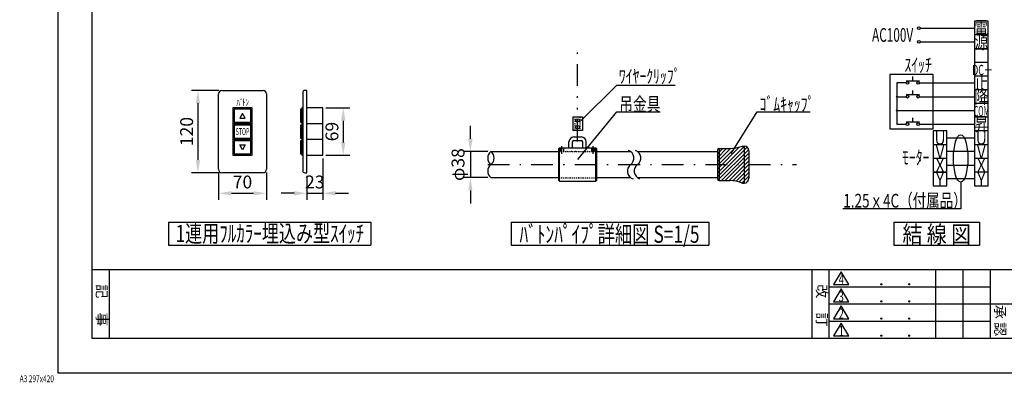
# Model space of a CAD drawing. Units: millimetres. Extents: x 19067 to 27690, y 5 to 6000.
# Drawn here: x 19067 to 24811, y 5 to 2120 of the extents above; entities that cross this region are included whole.
import ezdxf
from ezdxf.enums import TextEntityAlignment as Align

# ---------------------------------------------------------------- set-up
doc = ezdxf.new("R2010")
doc.units = ezdxf.units.MM
for name, pattern in [('DASHDOT', [25.4, 12.7, -6, 0.7, -6]), ('DASHED', [12.7, 6.35, -6.35]), ('DIVIDE', [32.45, 12.7, -6, 0.875, -6, 0.875, -6]), ('DOT', [6.35, 0.35, -6])]:
    doc.linetypes.add(name, pattern=pattern)
doc.layers.get('Defpoints').update_dxf_attribs({"color": 4})
doc.layers.add('図枠', color=2, linetype='Continuous')
doc.layers.add('文字', color=7, linetype='Continuous')
doc.layers.add('寸法', color=6, linetype='Continuous', lineweight=0)
doc.styles.get("Standard").update_dxf_attribs({"font": 'romans.shx', "width": 0.7, "bigfont": 'extfont2.shx'})
doc.styles.add('スタイル1', font='txt')
doc.dimstyles.new('拡大図 0.25', dxfattribs={"dimscale": 30, "dimtxt": 2.5, "dimasz": 2.5, "dimexe": 1.25, "dimexo": 0.625, "dimtad": 1, "dimlfac": 0.25, "dimtxsty": 'Standard', "dimcen": 2.5, "dimclrd": 6, "dimclre": 6, "dimclrt": 4, "dimadec": 0, "dimazin": 0, "dimtfac": 1, "dimtmove": 0, "dimatfit": 3, "dimldrblk": 'NONE', "dimfxl": 1, "dimarcsym": 0})

# ---------------------------------------------------------------- blocks, each defined once
blk = doc.blocks.new('*D49')
at = {"layer": 'Defpoints', "color": 0}
for p in [(20246.3, 1707.5), (20106.3, 1227.5), (20246.3, 1227.5)]:
    blk.add_point(p, dxfattribs=at)
at = {"layer": '寸法', "color": 6, "lineweight": -2}
for p, q in [((20227.6, 1707.5), (20068.8, 1707.5)), ((20106.3, 1632.5), (20106.3, 1302.5)), ((20227.6, 1227.5), (20068.8, 1227.5))]:
    blk.add_line(p, q, dxfattribs=at)
at = {"layer": '寸法', "color": 6}
for points in [[(20093.8, 1632.5), (20118.8, 1632.5), (20106.3, 1707.5)], [(20093.8, 1302.5), (20118.8, 1302.5), (20106.3, 1227.5)]]:
    blk.add_solid(points, dxfattribs=at)
at = {"layer": '寸法', "color": 4, "insert": (20050.1, 1467.5), "char_height": 75, "attachment_point": 5, "rotation": 90}
blk.add_mtext('120', dxfattribs=at)
blk = doc.blocks.new('_None')
blk = doc.blocks.new('*D50')
at = {"layer": 'Defpoints', "color": 0}
for p in [(20226.3, 1247.5), (20506.3, 1247.5), (20506.3, 1107.5)]:
    blk.add_point(p, dxfattribs=at)
at = {"layer": '寸法', "color": 6, "lineweight": -2}
for p, q in [((20226.3, 1228.7), (20226.3, 1070)), ((20506.3, 1228.7), (20506.3, 1070)), ((20301.3, 1107.5), (20431.3, 1107.5))]:
    blk.add_line(p, q, dxfattribs=at)
at = {"layer": '寸法', "color": 6}
for points in [[(20301.3, 1120), (20301.3, 1095), (20226.3, 1107.5)], [(20431.3, 1120), (20431.3, 1095), (20506.3, 1107.5)]]:
    blk.add_solid(points, dxfattribs=at)
at = {"layer": '寸法', "color": 4, "insert": (20366.3, 1163.7), "char_height": 75, "attachment_point": 5}
blk.add_mtext('70', dxfattribs=at)
blk = doc.blocks.new('*D51')
at = {"layer": 'Defpoints', "color": 0}
for p in [(20834.2, 1329.5), (20742.2, 1227.5), (20834.2, 1107.5)]:
    blk.add_point(p, dxfattribs=at)
at = {"layer": '寸法', "color": 6, "lineweight": -2}
for p, q in [((20834.2, 1310.7), (20834.2, 1070)), ((20742.2, 1208.7), (20742.2, 1070)), ((20667.2, 1107.5), (20592.2, 1107.5)), ((20742.2, 1107.5), (20834.2, 1107.5)), ((20909.2, 1107.5), (20984.2, 1107.5))]:
    blk.add_line(p, q, dxfattribs=at)
at = {"layer": '寸法', "color": 6}
for points in [[(20667.2, 1120), (20667.2, 1095), (20742.2, 1107.5)], [(20909.2, 1120), (20909.2, 1095), (20834.2, 1107.5)]]:
    blk.add_solid(points, dxfattribs=at)
at = {"layer": '寸法', "color": 4, "insert": (20788.2, 1163.7), "char_height": 75, "attachment_point": 5}
blk.add_mtext('23', dxfattribs=at)
blk = doc.blocks.new('*D52')
at = {"layer": 'Defpoints', "color": 0}
for p in [(20834.2, 1605.5), (20834.2, 1329.5), (20954.2, 1329.5)]:
    blk.add_point(p, dxfattribs=at)
at = {"layer": '寸法', "color": 6, "lineweight": -2}
for p, q in [((20852.9, 1605.5), (20991.7, 1605.5)), ((20954.2, 1530.5), (20954.2, 1404.5)), ((20852.9, 1329.5), (20991.7, 1329.5))]:
    blk.add_line(p, q, dxfattribs=at)
at = {"layer": '寸法', "color": 6}
for points in [[(20941.7, 1530.5), (20966.7, 1530.5), (20954.2, 1605.5)], [(20941.7, 1404.5), (20966.7, 1404.5), (20954.2, 1329.5)]]:
    blk.add_solid(points, dxfattribs=at)
at = {"layer": '寸法', "color": 4, "insert": (20897.9, 1467.5), "char_height": 75, "attachment_point": 5, "rotation": 90}
blk.add_mtext('69', dxfattribs=at)
blk = doc.blocks.new('*D53')
at = {"layer": 'Defpoints', "color": 0}
for p in [(21816, 1350.8), (21696, 1198.8), (21816, 1198.8)]:
    blk.add_point(p, dxfattribs=at)
at = {"layer": '寸法', "color": 6, "lineweight": -2}
for p, q in [((21696, 1425.8), (21696, 1500.8)), ((21797.2, 1350.8), (21658.5, 1350.8)), ((21696, 1350.8), (21696, 1198.8)), ((21797.2, 1198.8), (21658.5, 1198.8)), ((21696, 1123.8), (21696, 1048.8))]:
    blk.add_line(p, q, dxfattribs=at)
at = {"layer": '寸法', "color": 6}
for points in [[(21683.5, 1425.8), (21708.5, 1425.8), (21696, 1350.8)], [(21683.5, 1123.8), (21708.5, 1123.8), (21696, 1198.8)]]:
    blk.add_solid(points, dxfattribs=at)
at = {"layer": '寸法', "color": 4, "insert": (21633.6, 1274.8), "char_height": 75, "attachment_point": 5, "rotation": 90}
blk.add_mtext('φ38', dxfattribs=at)

msp = doc.modelspace()

# ---------------------------------------------------------------- hatches: boundary and pattern name
h = msp.add_hatch()
h.set_pattern_fill('ANSI31', color=255, scale=5, style=0)
h.paths.add_polyline_path([(23321.13, 1355.15), (23321.13, 1195.15), (23321.108, 1194.051), (23321.043, 1192.953), (23320.935, 1191.859), (23320.785, 1190.77), (23320.592, 1189.688), (23320.356, 1188.614), (23320.078, 1187.55), (23319.759, 1186.498), (23319.399, 1185.459), (23318.998, 1184.435), (23318.558, 1183.428), (23318.078, 1182.438), (23317.559, 1181.469), (23317.003, 1180.52), (23316.411, 1179.594), (23315.782, 1178.692), (23315.118, 1177.815), (23314.421, 1176.966), (23313.691, 1176.144), (23312.929, 1175.351), (23312.136, 1174.589), (23311.314, 1173.859), (23310.464, 1173.161), (23309.588, 1172.498), (23308.686, 1171.869), (23307.76, 1171.276), (23306.811, 1170.72), (23305.841, 1170.202), (23304.852, 1169.722), (23303.845, 1169.281), (23302.821, 1168.881), (23301.782, 1168.52), (23300.73, 1168.201), (23299.666, 1167.924), (23298.592, 1167.688), (23297.51, 1167.495), (23296.421, 1167.344), (23295.326, 1167.236), (23294.229, 1167.172), (23293.13, 1167.15), (23283.1, 1167.075), (23277.804, 1169.089), (23270.465, 1171.6), (23263.034, 1173.824), (23255.523, 1175.759), (23247.942, 1177.401), (23240.303, 1178.748), (23232.618, 1179.798), (23224.898, 1180.549), (23217.155, 1181), (23209.399, 1181.15), (23147.13, 1181.15), (23146.737, 1181.158), (23146.345, 1181.181), (23145.954, 1181.219), (23145.565, 1181.273), (23145.179, 1181.342), (23144.795, 1181.426), (23144.415, 1181.526), (23144.039, 1181.64), (23143.668, 1181.768), (23143.303, 1181.911), (23142.943, 1182.069), (23142.59, 1182.24), (23142.243, 1182.425), (23141.905, 1182.624), (23141.574, 1182.835), (23141.252, 1183.06), (23140.939, 1183.297), (23140.635, 1183.546), (23140.342, 1183.807), (23140.059, 1184.079), (23139.786, 1184.362), (23139.526, 1184.656), (23139.276, 1184.959), (23139.039, 1185.272), (23138.815, 1185.594), (23138.603, 1185.925), (23138.405, 1186.264), (23138.22, 1186.61), (23138.048, 1186.963), (23137.891, 1187.323), (23137.748, 1187.689), (23137.619, 1188.06), (23137.505, 1188.436), (23137.406, 1188.816), (23137.322, 1189.199), (23137.253, 1189.586), (23137.199, 1189.975), (23137.16, 1190.365), (23137.137, 1190.757), (23137.13, 1191.15), (23137.13, 1359.15), (23137.13, 1359.15), (23137.137, 1359.543), (23137.16, 1359.935), (23137.199, 1360.325), (23137.253, 1360.714), (23137.322, 1361.101), (23137.406, 1361.485), (23137.505, 1361.864), (23137.619, 1362.24), (23137.748, 1362.611), (23137.891, 1362.977), (23138.048, 1363.337), (23138.22, 1363.69), (23138.405, 1364.036), (23138.603, 1364.375), (23138.815, 1364.706), (23139.039, 1365.028), (23139.276, 1365.341), (23139.526, 1365.645), (23139.786, 1365.938), (23140.059, 1366.221), (23140.342, 1366.493), (23140.635, 1366.754), (23140.939, 1367.003), (23141.252, 1367.24), (23141.574, 1367.465), (23141.905, 1367.676), (23142.243, 1367.875), (23142.59, 1368.06), (23142.943, 1368.232), (23143.303, 1368.389), (23143.668, 1368.532), (23144.039, 1368.661), (23144.415, 1368.775), (23144.795, 1368.874), (23145.179, 1368.958), (23145.565, 1369.027), (23145.954, 1369.081), (23146.345, 1369.119), (23146.737, 1369.142), (23147.13, 1369.15), (23209.399, 1369.15), (23215.065, 1369.23), (23222.813, 1369.6), (23230.54, 1370.271), (23238.236, 1371.24), (23245.888, 1372.507), (23253.486, 1374.07), (23261.017, 1375.926), (23268.471, 1378.073), (23275.835, 1380.507), (23283.1, 1383.225), (23293.13, 1383.15), (23293.13, 1383.15), (23294.229, 1383.128), (23295.326, 1383.064), (23296.421, 1382.956), (23297.51, 1382.805), (23298.592, 1382.612), (23299.666, 1382.376), (23300.73, 1382.099), (23301.782, 1381.78), (23302.821, 1381.419), (23303.845, 1381.019), (23304.852, 1380.578), (23305.841, 1380.098), (23306.811, 1379.58), (23307.76, 1379.024), (23308.686, 1378.431), (23309.588, 1377.803), (23310.464, 1377.139), (23311.314, 1376.441), (23312.136, 1375.711), (23312.929, 1374.949), (23313.691, 1374.157), (23314.421, 1373.335), (23315.118, 1372.485), (23315.782, 1371.608), (23316.411, 1370.706), (23317.003, 1369.78), (23317.559, 1368.831), (23318.078, 1367.862), (23318.558, 1366.873), (23318.998, 1365.865), (23319.399, 1364.841), (23319.759, 1363.803), (23320.078, 1362.75), (23320.356, 1361.687), (23320.592, 1360.613), (23320.785, 1359.53), (23320.935, 1358.441), (23321.043, 1357.347), (23321.108, 1356.249)])

# ---------------------------------------------------------------- linework, layer by layer
at = {"color": 7, "linetype": 'Continuous'}
for p, q in [((24320.233, 2070.875), (24636.895, 2070.875)), ((24636.895, 2110.875), (24636.895, 1150.875)), ((24716.895, 2110.875), (24636.895, 2110.875)), ((24716.895, 1150.875), (24716.895, 2110.875)), ((24716.895, 2030.875), (24636.895, 2030.875)), ((24320.233, 1990.875), (24636.895, 1990.875)), ((24716.895, 1950.875), (24636.895, 1950.875)), ((24636.895, 1950.875), (24716.895, 1950.875)), ((24716.895, 1870.875), (24636.895, 1870.875)), ((24395.945, 1800.24), (24142.88, 1800.24)), ((24142.88, 1800.24), (24142.88, 1484.249)), ((24277.45, 1762.052), (24277.45, 1787.978)), ((24395.945, 1484.249), (24395.945, 1800.24)), ((24716.895, 1790.875), (24636.895, 1790.875)), ((24183.054, 1750.875), (24183.054, 1510.875)), ((24239.05, 1750.875), (24183.054, 1750.875)), ((24315.85, 1762.052), (24239.05, 1762.052)), ((24320.233, 1750.875), (24636.895, 1750.875)), ((24183.054, 1670.875), (24239.05, 1670.875)), ((24315.85, 1682.052), (24239.05, 1682.052)), ((24277.45, 1682.052), (24277.45, 1707.978)), ((24320.233, 1670.875), (24636.895, 1670.875)), ((24716.895, 1710.875), (24636.895, 1710.875)), ((24716.895, 1630.875), (24636.895, 1630.875)), ((20366.336, 1573.187), (20350.336, 1545.474)), ((20382.336, 1545.474), (20366.336, 1573.187)), ((22293.13, 1552.887), (22349.13, 1552.887)), ((22293.13, 1552.887), (22293.13, 1472.887)), ((22349.13, 1552.887), (22349.13, 1472.887)), ((24187.437, 1590.875), (24636.895, 1590.875)), ((20350.336, 1545.474), (20382.336, 1545.474)), ((24183.054, 1510.875), (24239.05, 1510.875)), ((24315.85, 1522.052), (24239.05, 1522.052)), ((24277.45, 1522.052), (24277.45, 1547.978)), ((24320.233, 1510.875), (24636.895, 1510.875)), ((24716.895, 1550.875), (24636.895, 1550.875)), ((22349.13, 1472.887), (22293.13, 1472.887)), ((24142.88, 1484.249), (24395.945, 1484.249)), ((24395.945, 1470.875), (24395.945, 1150.875)), ((24475.945, 1470.875), (24395.945, 1470.875)), ((24475.945, 1150.875), (24475.945, 1470.875)), ((24716.895, 1470.875), (24636.895, 1470.875)), ((20366.336, 1361.761), (20350.336, 1389.474)), ((20350.336, 1389.474), (20382.336, 1389.474)), ((20382.336, 1389.474), (20366.336, 1361.761)), ((22230.13, 1337.543), (22230.13, 1382.064)), ((22271.13, 1372.046), (22271.13, 1408.046)), ((22291.13, 1372.046), (22291.13, 1408.046)), ((22299.13, 1436.046), (22343.13, 1436.046)), ((22299.13, 1416.046), (22343.13, 1416.046)), ((22351.13, 1372.046), (22351.13, 1408.046)), ((22371.13, 1372.046), (22371.13, 1408.046)), ((22412.13, 1337.543), (22412.13, 1382.064)), ((23277.804, 1381.212), (23283.13, 1383.15)), ((23283.13, 1383.15), (23293.13, 1383.15)), ((23293.13, 1383.15), (23293.13, 1167.15)), ((24475.945, 1390.875), (24395.945, 1390.875)), ((24475.945, 1430.875), (24636.895, 1430.875)), ((24716.895, 1390.875), (24636.895, 1390.875)), ((21815.967, 1350.846), (22211.57, 1350.846)), ((22211.13, 1368.046), (22215.13, 1372.046)), ((22211.13, 1181.646), (22211.13, 1368.046)), ((22215.13, 1177.646), (22215.13, 1372.046)), ((22215.13, 1372.046), (22427.13, 1372.046)), ((22221.93, 1372.046), (22221.93, 1352.046)), ((22238.33, 1372.046), (22238.33, 1352.046)), ((22403.93, 1352.046), (22403.93, 1372.046)), ((22420.33, 1352.046), (22420.33, 1372.046)), ((22427.13, 1177.646), (22427.13, 1372.046)), ((22431.13, 1368.046), (22427.13, 1372.046)), ((22430.69, 1350.846), (22631.13, 1350.846)), ((22431.13, 1368.046), (22431.13, 1181.646)), ((22671.13, 1350.846), (23137.13, 1350.846)), ((23137.13, 1359.15), (23137.13, 1191.15)), ((23147.13, 1369.15), (23147.13, 1181.15)), ((23147.13, 1369.15), (23209.399, 1369.15)), ((23321.13, 1355.15), (23321.13, 1195.15)), ((24636.895, 1350.875), (24475.945, 1350.875)), ((24475.945, 1310.875), (24395.945, 1310.875)), ((24475.945, 1270.875), (24636.895, 1270.875)), ((24716.895, 1310.875), (24636.895, 1310.875)), ((24395.945, 1230.875), (24475.945, 1230.875)), ((24475.945, 1230.875), (24395.945, 1230.875)), ((24716.895, 1230.875), (24636.895, 1230.875)), ((21815.967, 1198.846), (22211.57, 1198.846)), ((22211.13, 1181.646), (22215.13, 1177.646)), ((22215.13, 1177.646), (22427.13, 1177.646)), ((22431.13, 1181.646), (22427.13, 1177.646)), ((22430.69, 1198.846), (22631.13, 1198.846)), ((22671.13, 1198.846), (23137.13, 1198.846)), ((23147.13, 1181.15), (23209.399, 1181.15)), ((23277.804, 1169.089), (23283.13, 1167.15)), ((23283.13, 1167.15), (23293.13, 1167.15)), ((24395.945, 1150.875), (24475.945, 1150.875)), ((24636.895, 1190.875), (24475.945, 1190.875)), ((24636.895, 1150.875), (24716.895, 1150.875))]:
    msp.add_line(p, q, dxfattribs=at)
at = {"color": 4, "linetype": 'DIVIDE', "ltscale": 10}
msp.add_line((22321.13, 1409.423), (22321.13, 1981.428), dxfattribs=at)
at = {"color": 4, "linetype": 'Continuous'}
for p, q in [((22339.613, 1530.544), (22550.355, 1738.359)), ((22550.355, 1738.359), (22889.882, 1738.359)), ((20318.336, 1597.474), (20318.336, 1521.474)), ((20414.336, 1597.474), (20318.336, 1597.474)), ((20414.336, 1521.474), (20414.336, 1597.474)), ((20704.584, 1597.474), (20704.584, 1521.474)), ((20711.942, 1597.474), (20704.584, 1597.474)), ((20711.942, 1605.474), (20711.942, 1513.474)), ((20717.665, 1605.474), (20711.942, 1605.474)), ((20711.942, 1521.474), (20711.942, 1597.474)), ((20717.665, 1513.474), (20717.665, 1605.474)), ((20834.193, 1605.474), (20742.193, 1605.474)), ((20834.193, 1329.474), (20834.193, 1605.474)), ((22322.051, 1305.168), (22550.52, 1582.382)), ((22550.52, 1582.382), (22803, 1582.382)), ((23217.706, 1340.324), (23368.992, 1582.382)), ((23368.992, 1582.382), (23678.694, 1582.382)), ((20422.336, 1513.474), (20310.336, 1513.474)), ((20318.336, 1521.474), (20414.336, 1521.474)), ((20318.336, 1505.474), (20318.336, 1429.474)), ((20414.336, 1505.474), (20318.336, 1505.474)), ((20414.336, 1429.474), (20414.336, 1505.474)), ((20704.584, 1521.474), (20711.942, 1521.474)), ((20711.942, 1505.474), (20704.584, 1505.474)), ((20704.584, 1505.474), (20704.584, 1429.474)), ((20717.665, 1513.474), (20711.942, 1513.474)), ((20711.942, 1513.474), (20717.665, 1513.474)), ((20711.942, 1513.474), (20711.942, 1421.474)), ((20711.942, 1429.474), (20711.942, 1505.474)), ((20717.665, 1421.474), (20717.665, 1513.474)), ((20834.193, 1513.474), (20742.193, 1513.474)), ((20422.336, 1421.474), (20310.336, 1421.474)), ((20318.336, 1429.474), (20414.336, 1429.474)), ((20318.336, 1413.474), (20318.336, 1337.474)), ((20414.336, 1413.474), (20318.336, 1413.474)), ((20414.336, 1337.474), (20414.336, 1413.474)), ((20704.584, 1429.474), (20711.942, 1429.474)), ((20711.942, 1413.474), (20704.584, 1413.474)), ((20704.584, 1413.474), (20704.584, 1337.474)), ((20711.942, 1421.474), (20717.665, 1421.474)), ((20717.665, 1421.474), (20711.942, 1421.474)), ((20711.942, 1421.474), (20711.942, 1329.474)), ((20711.942, 1337.474), (20711.942, 1413.474)), ((20717.665, 1329.474), (20717.665, 1421.474)), ((20834.193, 1421.474), (20742.193, 1421.474)), ((20318.336, 1337.474), (20414.336, 1337.474)), ((20704.584, 1337.474), (20711.942, 1337.474)), ((20711.942, 1329.474), (20717.665, 1329.474)), ((20742.193, 1329.474), (20834.193, 1329.474))]:
    msp.add_line(p, q, dxfattribs=at)
at = {"color": 2, "linetype": 'Continuous'}
for p, q in [((20226.336, 1247.474), (20226.336, 1687.474)), ((20246.336, 1707.474), (20486.336, 1707.474)), ((20506.336, 1687.474), (20506.336, 1247.474)), ((20717.665, 1695.474), (20717.665, 1239.474)), ((20742.193, 1707.474), (20729.665, 1707.474)), ((20742.193, 1227.474), (20742.193, 1707.474)), ((20422.336, 1605.474), (20310.336, 1605.474)), ((20310.336, 1605.474), (20310.336, 1513.474)), ((20422.336, 1513.474), (20422.336, 1605.474)), ((20310.336, 1513.474), (20422.336, 1513.474)), ((20310.336, 1513.474), (20310.336, 1421.474)), ((20422.336, 1421.474), (20422.336, 1513.474)), ((20310.336, 1421.474), (20422.336, 1421.474)), ((20310.336, 1421.474), (20310.336, 1329.474)), ((20422.336, 1329.474), (20422.336, 1421.474)), ((20310.336, 1329.474), (20422.336, 1329.474)), ((20486.336, 1227.474), (20246.336, 1227.474)), ((20729.665, 1227.474), (20742.193, 1227.474)), ((24556.42, 1172.816), (24556.42, 1017.436)), ((24556.42, 1017.436), (23869.075, 1017.436)), ((19935.518, 938.739), (21115.386, 938.739)), ((19935.518, 938.739), (19935.518, 804.051)), ((21115.386, 938.739), (21115.386, 804.051)), ((21933.324, 938.739), (21933.324, 804.051)), ((21933.324, 938.739), (23087.41, 938.739)), ((23087.41, 938.739), (23087.41, 804.051)), ((24167.41, 938.739), (24167.41, 804.051)), ((24167.41, 938.739), (24665.703, 938.739)), ((24665.703, 938.739), (24665.703, 804.051)), ((19935.518, 804.051), (21115.386, 804.051)), ((21933.324, 804.051), (23087.41, 804.051)), ((24167.41, 804.051), (24665.703, 804.051))]:
    msp.add_line(p, q, dxfattribs=at)
at = {"color": 7, "linetype": 'DASHED'}
for p, q in [((22307.23, 1472.887), (22307.23, 1552.887)), ((22335.03, 1552.887), (22335.03, 1472.887)), ((22211.13, 1352.046), (22431.13, 1352.046)), ((22211.13, 1197.646), (22431.13, 1197.646))]:
    msp.add_line(p, q, dxfattribs=at)
at = {"color": 7, "linetype": 'DOT'}
for p, q in [((22431.13, 1350.846), (22211.57, 1350.846)), ((22211.13, 1198.846), (22431.13, 1198.846))]:
    msp.add_line(p, q, dxfattribs=at)
at = {"color": 4, "linetype": 'DASHDOT', "ltscale": 10}
msp.add_line((21796.891, 1275.15), (23599.518, 1275.15), dxfattribs=at)
at = {"color": 7, "linetype": 'Continuous'}
for centre, radius in [((24312.553, 2070.875), 7.68), ((24312.553, 1990.875), 7.68), ((24246.73, 1750.875), 7.68), ((24308.17, 1750.875), 7.68), ((24183.054, 1670.875), 2.4), ((24246.73, 1670.875), 7.68), ((24308.17, 1670.875), 7.68), ((24183.054, 1590.875), 2.4), ((22321.13, 1532.487), 10), ((22321.13, 1493.287), 10), ((24246.73, 1510.875), 7.68), ((24308.17, 1510.875), 7.68)]:
    msp.add_circle(centre, radius, dxfattribs=at)
at = {"color": 2, "linetype": 'Continuous'}
for centre, radius, start, end in [((20246.336, 1687.474), 20, 90, 180), ((20486.336, 1687.474), 20, 0, 90), ((20729.665, 1695.474), 12, 90, 180), ((21843.976, 1312.998), 47.084, 126.5023237, 233.4976763), ((21787.959, 1312.998), 47.084, 306.5023237, 53.4976763), ((22603.121, 1312.998), 47.084, 306.5023237, 69.7573432), ((22643.121, 1312.998), 47.084, 306.5023237, 69.1038954), ((21844.581, 1236.998), 47.69, 126.8698976, 233.1301024), ((22659.744, 1236.998), 47.69, 126.8698976, 254.0602254), ((22699.744, 1236.998), 47.69, 126.8698976, 248.543446), ((20246.336, 1247.474), 20, 180, 270), ((20486.336, 1247.474), 20, 270, 0), ((20729.665, 1239.474), 12, 180, 270)]:
    msp.add_arc(centre, radius, start, end, dxfattribs=at)
at = {"color": 7, "linetype": 'Continuous'}
for centre, radius, start, end in [((22299.13, 1408.046), 28, 90, 180), ((22299.13, 1408.046), 8, 90, 180), ((22343.13, 1408.046), 28, 0, 90), ((22343.13, 1408.046), 8, 0, 90), ((23209.399, 1569.15), 200, 270, 290), ((23293.13, 1355.15), 28, 0, 90), ((23147.13, 1359.15), 10, 90, 180), ((23147.13, 1191.15), 10, 180, 270), ((23209.399, 981.15), 200, 70, 90), ((23293.13, 1195.15), 28, 270, 0)]:
    msp.add_arc(centre, radius, start, end, dxfattribs=at)
at = {"color": 2, "linetype": 'Continuous'}
msp.add_ellipse((24556.42, 1310.875), major_axis=(0, 138.06), ratio=0.30313167, dxfattribs=at)
at = {"layer": 'Defpoints', "color": 4, "linetype": 'Continuous'}
for p, q in [((19289.802, 5999.995), (19289.802, 59.995)), ((19289.802, 59.995), (27689.802, 59.995))]:
    msp.add_line(p, q, dxfattribs=at)
at = {"layer": '図枠', "color": 2, "linetype": 'Continuous'}
for p, q in [((19489.802, 259.995), (19489.802, 5799.995)), ((27489.802, 659.995), (19489.802, 659.995)), ((19589.802, 259.995), (19589.802, 659.995)), ((23689.802, 259.995), (23689.802, 659.995)), ((23789.802, 259.995), (23789.802, 659.995)), ((23859.802, 649.995), (23814.802, 574.995)), ((23904.802, 574.995), (23859.802, 649.995)), ((24409.802, 659.995), (24409.802, 259.995)), ((24569.802, 659.995), (24569.802, 259.995)), ((24729.802, 259.995), (24729.802, 659.995)), ((23814.802, 574.995), (23904.802, 574.995)), ((24729.802, 559.995), (23789.802, 559.995)), ((23859.802, 549.995), (23814.802, 474.995)), ((23904.802, 474.995), (23859.802, 549.995)), ((27489.802, 459.995), (23789.802, 459.995)), ((23814.802, 474.995), (23904.802, 474.995)), ((23859.802, 449.995), (23814.802, 374.995)), ((23904.802, 374.995), (23859.802, 449.995)), ((24729.802, 359.995), (23789.802, 359.995)), ((23814.802, 374.995), (23904.802, 374.995)), ((23859.802, 349.995), (23814.802, 274.995)), ((23904.802, 274.995), (23859.802, 349.995)), ((27489.802, 259.995), (19489.802, 259.995)), ((23814.802, 274.995), (23904.802, 274.995))]:
    msp.add_line(p, q, dxfattribs=at)

# ---------------------------------------------------------------- texts
at = {"layer": '図枠', "color": 7}
for s, width, p, p2 in [('4', 0.583333, (23844.802, 574.995), (23874.802, 574.995)), ('      ．   ．', 0.583832, (23939.802, 569.995), (24329.802, 569.995)), ('3', 0.617647, (23844.802, 474.995), (23874.802, 474.995)), ('      ．   ．', 0.583832, (23939.802, 469.995), (24329.802, 469.995)), ('2', 0.617647, (23844.802, 374.995), (23874.802, 374.995)), ('      ．   ．', 0.583832, (23939.802, 369.995), (24329.802, 369.995)), ('1', 0.954545, (23844.802, 274.995), (23874.802, 274.995)), ('      ．   ．', 0.583832, (23939.802, 269.995), (24329.802, 269.995))]:
    msp.add_text(s, height=60, dxfattribs=dict(at, width=width)).set_placement(p, p2, align=Align.FIT)
at = {"layer": '文字', "color": 7}
for s, height, width, p, p2 in [('AC100V', 80, 0.543103, (24039.499, 1991.017), (24279.499, 1991.017)), ('電', 80, 1.071429, (24636.895, 2030.875), (24716.895, 2030.875)), ('源', 80, 1.071429, (24636.895, 1950.875), (24716.895, 1950.875)), ('ｽｲｯﾁ', 80, 0.882353, (24228.189, 1815.834), (24388.189, 1815.834)), ('ﾜｲﾔｰｸﾘｯﾌﾟ', 80, 0.85443, (22562.062, 1750.067), (22922.062, 1750.067)), ('DC＋', 60, 0.731707, (24623.463, 1796.643), (24743.463, 1796.643)), ('止', 80, 1.071429, (24636.895, 1710.875), (24716.895, 1710.875)), ('吊金具', 80, 0.9, (22564.81, 1587.044), (22804.81, 1587.044)), ('ｺﾞﾑｷｬｯﾌﾟ', 80, 0.857143, (23383.282, 1587.044), (23703.282, 1587.044)), ('降', 80, 1.071429, (24636.895, 1630.875), (24716.895, 1630.875)), ('ﾊﾞ', 40, 0.9375, (20331.343, 1616.148), (20371.343, 1616.148)), ('ﾄﾝ', 40, 0.9375, (20363.683, 1618.219), (20403.683, 1618.219)), ('COM', 60, 0.5, (24633.063, 1556.643), (24723.063, 1556.643)), ('昇', 80, 1.071429, (24636.895, 1470.875), (24716.895, 1470.875)), ('STOP', 40, 0.552632, (20326.336, 1447.474), (20406.336, 1447.474)), ('Ｕ', 80, 1.25, (24395.945, 1390.875), (24475.945, 1390.875)), ('Ｕ', 80, 1.25, (24636.895, 1390.875), (24716.895, 1390.875)), ('Ｖ', 80, 1.25, (24395.945, 1310.875), (24475.945, 1310.875)), ('Ｖ', 80, 1.25, (24636.895, 1310.875), (24716.895, 1310.875)), ('ﾓｰﾀｰ', 80, 0.882353, (24214.129, 1276.453), (24374.129, 1276.453)), ('Ｘ', 80, 1.25, (24395.945, 1230.875), (24475.945, 1230.875)), ('Ｘ', 80, 1.25, (24636.895, 1230.875), (24716.895, 1230.875)), ('Ｙ', 80, 1.25, (24395.945, 1150.875), (24475.945, 1150.875)), ('Ｙ', 80, 1.25, (24636.895, 1150.875), (24716.895, 1150.875)), ('1.25ｘ4C（付属品）', 80, 0.728604, (23871.698, 1024.097), (24591.698, 1024.097)), ('1連用ﾌﾙｶﾗｰ埋込み型ｽｲｯﾁ', 100, 0.81973, (19976.427, 822.906), (21076.427, 822.906)), ('ﾊﾞﾄﾝﾊﾟｲﾌﾟ詳細図 S=1/5', 100, 0.7, (21982.697, 818.547), (23032.697, 818.547)), ('結 線 図', 100, 0.759494, (24216.783, 818.547), (24616.783, 818.547)), ('A3 297x420', 40, 0.544041, (19066.364, 5.529), (19266.364, 5.529))]:
    msp.add_text(s, height=height, dxfattribs=dict(at, width=width)).set_placement(p, p2, align=Align.FIT)
at = {"layer": '文字', "char_height": 60, "attachment_point": 1, "rotation": 270, "style": 'スタイル1'}
for s, insert in [('{\\f@MS Gothic|b0|i0|c128|p49;記\u3000事}', (19576.206, 576.488)), ('{\\f@MS Gothic|b0|i0|c128|p49;改\u3000訂}', (23776.206, 576.488)), ('{\\f@MS Gothic|b0|i0|c128|p49;承 認}', (24817.184, 456.398))]:
    msp.add_mtext_dynamic_manual_height_columns(s, width=287.10451, gutter_width=15, heights=[0], dxfattribs=dict(at, insert=insert))

# ---------------------------------------------------------------- dimensions: what is measured, and where the dimension line sits
at = {"layer": '寸法'}
for base, p1, p2, picture, middle in [((20106.336, 1227.474), (20246.336, 1707.474), (20246.336, 1227.474), '*D49', (20050.086, 1467.474)), ((20954.193, 1329.474), (20834.193, 1605.474), (20834.193, 1329.474), '*D52', (20897.943, 1467.474))]:
    dim = msp.add_linear_dim(base=base, p1=p1, p2=p2, angle=90, dimstyle='拡大図 0.25', dxfattribs=at)
    dim.commit()
    dim.dimension.update_dxf_attribs({"geometry": picture, "text_midpoint": middle})
dim = msp.add_linear_dim(base=(21695.967, 1198.846), p1=(21815.967, 1350.846), p2=(21815.967, 1198.846), angle=90, text='φ<>', dimstyle='拡大図 0.25', dxfattribs=at)
dim.commit()
dim.dimension.update_dxf_attribs({"geometry": '*D53', "text_midpoint": (21695.967, 1274.846), "dimtype": 160})
dim = msp.add_linear_dim(base=(20834.193, 1107.474), p1=(20742.193, 1227.474), p2=(20834.193, 1329.474), dimstyle='拡大図 0.25', dxfattribs=at)
dim.commit()
dim.dimension.update_dxf_attribs({"geometry": '*D51', "text_midpoint": (20788.193, 1107.474), "dimtype": 160})
dim = msp.add_linear_dim(base=(20506.336, 1107.474), p1=(20226.336, 1247.474), p2=(20506.336, 1247.474), dimstyle='拡大図 0.25', dxfattribs=at)
dim.commit()
dim.dimension.update_dxf_attribs({"geometry": '*D50', "text_midpoint": (20366.336, 1163.724)})

doc.saveas('drawing.dxf')
